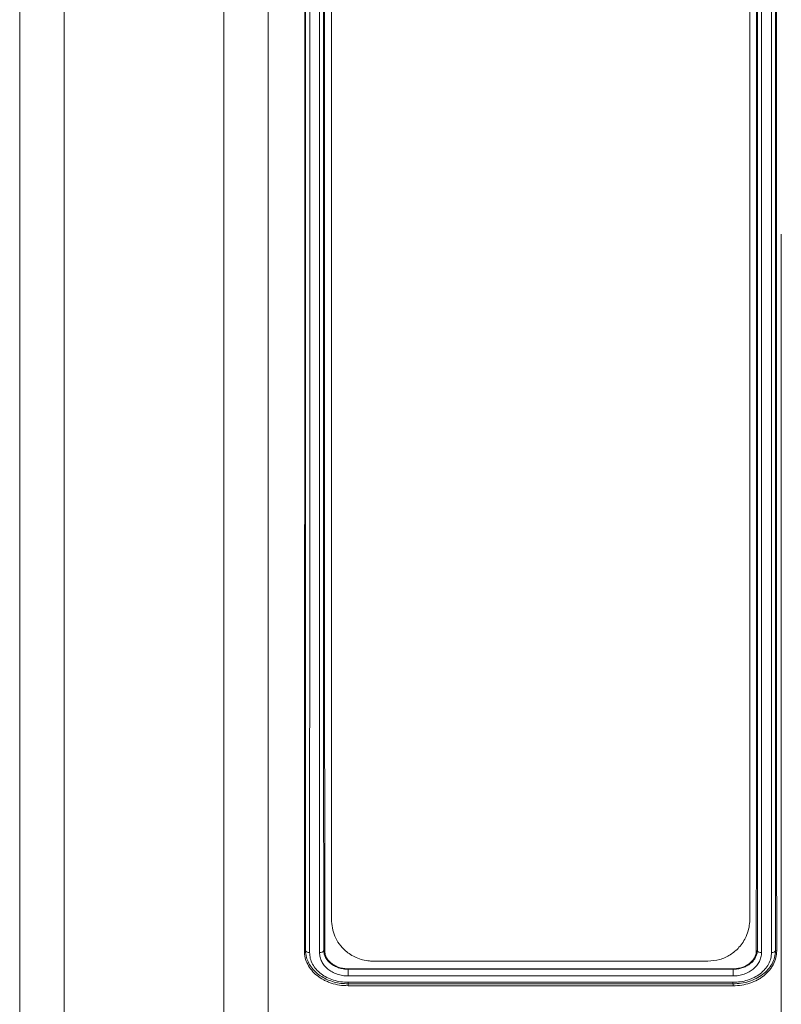
# Model space of a CAD drawing. Units: millimetres. Extents: x -5235 to 6137, y -317 to 4045.
# Drawn here: x -3672 to -3581, y 463 to 581 of the extents above; entities that cross this region are included whole.
import ezdxf

# ---------------------------------------------------------------- set-up
doc = ezdxf.new("R2010")
doc.units = ezdxf.units.MM

msp = doc.modelspace()

# ---------------------------------------------------------------- linework, layer by layer
at = {"color": 8, "linetype": 'Continuous', "lineweight": 20}
for p, q in [((-3667.1574, 789.4608), (-3667.1574, 375.0008)), ((-3648.0774, 375.0008), (-3648.0774, 789.4608)), ((-3581.4481, 395.2308), (-3581.4481, 555.1091))]:
    msp.add_line(p, q, dxfattribs=at)
at = {"color": 7, "linetype": 'Continuous', "lineweight": 20}
for p, q in [((-3672.4574, 380.3008), (-3672.4574, 784.1608)), ((-3642.7774, 784.1608), (-3642.7774, 380.3008)), ((-3635.2174, 473.2308), (-3635.2174, 691.2308)), ((-3585.2174, 691.2308), (-3585.2174, 473.2308)), ((-3638.3045, 469.485), (-3638.44, 469.4627)), ((-3636.128, 469.489), (-3635.9947, 469.4736)), ((-3584.3057, 469.4883), (-3584.44, 469.4717)), ((-3582.1303, 469.4844), (-3581.9947, 469.4613)), ((-3633.2164, 467.2645), (-3633.2161, 467.3167)), ((-3633.2164, 467.2644), (-3633.2164, 467.2645)), ((-3633.2164, 467.2645), (-3587.2192, 467.2645)), ((-3587.2199, 467.3167), (-3633.2161, 467.3167)), ((-3590.2174, 468.2308), (-3630.2174, 468.2308)), ((-3587.2192, 467.2645), (-3587.2199, 467.3167)), ((-3587.2192, 467.2645), (-3587.2192, 467.2644)), ((-3587.213, 466.4642), (-3633.2197, 466.4642)), ((-3633.218, 465.5176), (-3633.2225, 465.2885)), ((-3587.2131, 465.2885), (-3633.2225, 465.2885)), ((-3633.218, 465.5177), (-3633.218, 465.5176)), ((-3587.2168, 465.5177), (-3633.218, 465.5177)), ((-3633.2084, 465.7002), (-3587.2249, 465.7002)), ((-3587.2168, 465.5177), (-3587.2168, 465.5177)), ((-3587.2168, 465.5177), (-3587.2131, 465.2885))]:
    msp.add_line(p, q, dxfattribs=at)
for points, knots in [([(-3638.44, 469.4627), (-3638.4352, 473.5221), (-3638.431, 477.6784), (-3638.4236, 486.1787), (-3638.4204, 490.5228), (-3638.4145, 499.3966), (-3638.4119, 503.9263), (-3638.4073, 513.1728), (-3638.4054, 517.8897), (-3638.4032, 523.906), (-3638.4028, 525.1167), (-3638.402, 527.5422), (-3638.4016, 528.7568), (-3638.4004, 532.4061), (-3638.3997, 534.8462), (-3638.3979, 542.1883), (-3638.3969, 547.1119), (-3638.3953, 557.0158), (-3638.3947, 561.9962), (-3638.3939, 572.0139), (-3638.3937, 577.0513), (-3638.3937, 583.3846), (-3638.3937, 584.6531), (-3638.3938, 587.1937), (-3638.3938, 588.4663), (-3638.3939, 592.2719), (-3638.394, 594.7988), (-3638.3946, 602.3493), (-3638.3953, 607.343), (-3638.3969, 617.2515), (-3638.3979, 622.1665), (-3638.4003, 631.9176), (-3638.4018, 636.7538), (-3638.4044, 643.9477), (-3638.4054, 646.3356), (-3638.4073, 651.0908), (-3638.4084, 653.445), (-3638.4118, 660.4295), (-3638.4145, 664.9857), (-3638.4204, 673.9009), (-3638.4236, 678.26), (-3638.431, 686.7799), (-3638.4352, 690.9408), (-3638.44, 695.0002)], [0, 0, 0, 0, 0.0625, 0.0625, 0.125, 0.125, 0.1875, 0.1875, 0.25, 0.25, 0.265625, 0.265625, 0.28125, 0.28125, 0.3125, 0.3125, 0.375, 0.375, 0.4375, 0.4375, 0.5, 0.5, 0.515625, 0.515625, 0.53125, 0.53125, 0.5625, 0.5625, 0.625, 0.625, 0.6875, 0.6875, 0.75, 0.75, 0.78125, 0.78125, 0.8125, 0.8125, 0.875, 0.875, 0.9375, 0.9375, 1, 1, 1, 1]), ([(-3638.3045, 469.485), (-3638.3035, 471.5167), (-3638.3031, 473.5749), (-3638.3018, 477.7357), (-3638.3013, 479.8395), (-3638.2996, 486.2207), (-3638.2987, 490.5673), (-3638.2969, 499.4436), (-3638.296, 503.9732), (-3638.2946, 513.2168), (-3638.294, 517.9308), (-3638.2932, 525.1439), (-3638.2929, 527.5745), (-3638.2924, 532.4397), (-3638.2922, 534.8793), (-3638.2916, 542.2191), (-3638.2913, 547.1402), (-3638.2905, 561.9854), (-3638.2902, 571.9912), (-3638.2902, 583.3738), (-3638.2902, 584.6402), (-3638.2902, 587.1768), (-3638.2902, 588.4482), (-3638.2903, 592.253), (-3638.2903, 594.7792), (-3638.2905, 602.327), (-3638.2908, 607.3181), (-3638.2915, 622.1711), (-3638.2923, 631.9137), (-3638.2937, 643.8888), (-3638.294, 646.2736), (-3638.2944, 649.8352), (-3638.2946, 651.0202), (-3638.2949, 653.3751), (-3638.2951, 654.5463), (-3638.296, 660.371), (-3638.2969, 664.9309), (-3638.2987, 673.854), (-3638.2996, 678.2173), (-3638.3013, 684.6141), (-3638.3018, 686.7217), (-3638.3031, 690.887), (-3638.3035, 692.9452), (-3638.3045, 694.9771)], [0, 0, 0, 0, 0.03125, 0.03125, 0.0625, 0.0625, 0.125, 0.125, 0.1875, 0.1875, 0.25, 0.25, 0.28125, 0.28125, 0.3125, 0.3125, 0.375, 0.375, 0.5, 0.5, 0.515625, 0.515625, 0.53125, 0.53125, 0.5625, 0.5625, 0.625, 0.625, 0.75, 0.75, 0.78125, 0.78125, 0.796875, 0.796875, 0.8125, 0.8125, 0.875, 0.875, 0.9375, 0.9375, 0.96875, 0.96875, 1, 1, 1, 1]), ([(-3637.8164, 695.1945), (-3637.8145, 691.1222), (-3637.8128, 686.9486), (-3637.8099, 678.4034), (-3637.8086, 674.0317), (-3637.8063, 665.0912), (-3637.8052, 660.5223), (-3637.804, 654.686), (-3637.8038, 653.5124), (-3637.8034, 651.1527), (-3637.8032, 649.9654), (-3637.8026, 646.3967), (-3637.8022, 644.0071), (-3637.8005, 632.0081), (-3637.7995, 622.2459), (-3637.7985, 607.3627), (-3637.7982, 602.3615), (-3637.7979, 594.7983), (-3637.7979, 592.267), (-3637.7979, 588.4544), (-3637.7978, 587.1804), (-3637.7978, 584.6387), (-3637.7978, 583.3696), (-3637.7978, 577.0332), (-3637.7979, 571.9922), (-3637.7982, 561.9654), (-3637.7985, 556.9795), (-3637.7992, 547.0628), (-3637.7995, 542.1319), (-3637.8003, 534.7774), (-3637.8006, 532.3328), (-3637.8012, 527.458), (-3637.8015, 525.0224), (-3637.8026, 517.7951), (-3637.8034, 513.0721), (-3637.8052, 503.8111), (-3637.8063, 499.2733), (-3637.8086, 490.3813), (-3637.8099, 486.0272), (-3637.8128, 477.5051), (-3637.8145, 473.3369), (-3637.8164, 469.2647)], [0, 0, 0, 0, 0.0625, 0.0625, 0.125, 0.125, 0.1875, 0.1875, 0.203125, 0.203125, 0.21875, 0.21875, 0.25, 0.25, 0.375, 0.375, 0.4375, 0.4375, 0.46875, 0.46875, 0.484375, 0.484375, 0.5, 0.5, 0.5625, 0.5625, 0.625, 0.625, 0.6875, 0.6875, 0.71875, 0.71875, 0.75, 0.75, 0.8125, 0.8125, 0.875, 0.875, 0.9375, 0.9375, 1, 1, 1, 1]), ([(-3636.6184, 469.245), (-3636.6203, 473.3174), (-3636.622, 477.4881), (-3636.6249, 486.013), (-3636.6261, 490.3683), (-3636.6285, 499.2626), (-3636.6296, 503.8016), (-3636.6314, 513.0645), (-3636.6322, 517.7885), (-3636.6332, 525.017), (-3636.6336, 527.4529), (-3636.6342, 532.3285), (-3636.6345, 534.7734), (-3636.6353, 542.1292), (-3636.6356, 547.0609), (-3636.6363, 556.9792), (-3636.6366, 561.9659), (-3636.6369, 571.9943), (-3636.6369, 577.0361), (-3636.6369, 583.3736), (-3636.6369, 584.6429), (-3636.6369, 587.185), (-3636.6369, 588.4593), (-3636.6369, 592.2725), (-3636.6368, 594.8042), (-3636.6366, 602.3686), (-3636.6363, 607.3706), (-3636.6353, 622.256), (-3636.6343, 632.0197), (-3636.6326, 644.0205), (-3636.6322, 646.4104), (-3636.6316, 649.9796), (-3636.6314, 651.1671), (-3636.631, 653.5271), (-3636.6308, 654.7008), (-3636.6296, 660.5378), (-3636.6285, 665.1072), (-3636.6261, 674.0486), (-3636.6249, 678.4207), (-3636.622, 686.9667), (-3636.6203, 691.1406), (-3636.6184, 695.2131)], [0, 0, 0, 0, 0.0625, 0.0625, 0.125, 0.125, 0.1875, 0.1875, 0.25, 0.25, 0.28125, 0.28125, 0.3125, 0.3125, 0.375, 0.375, 0.4375, 0.4375, 0.5, 0.5, 0.515625, 0.515625, 0.53125, 0.53125, 0.5625, 0.5625, 0.625, 0.625, 0.75, 0.75, 0.78125, 0.78125, 0.796875, 0.796875, 0.8125, 0.8125, 0.875, 0.875, 0.9375, 0.9375, 1, 1, 1, 1]), ([(-3636.1303, 694.9748), (-3636.1312, 692.943), (-3636.1317, 690.8845), (-3636.1329, 686.7191), (-3636.1335, 684.6114), (-3636.1352, 678.2144), (-3636.1361, 673.851), (-3636.1379, 664.9276), (-3636.1388, 660.3676), (-3636.1397, 654.5427), (-3636.1399, 653.3715), (-3636.1402, 651.0165), (-3636.1403, 649.8314), (-3636.1408, 646.2697), (-3636.1411, 643.8849), (-3636.1425, 631.9095), (-3636.1432, 622.1667), (-3636.144, 607.3133), (-3636.1443, 602.3221), (-3636.1445, 594.7741), (-3636.1445, 592.2479), (-3636.1445, 588.443), (-3636.1445, 587.1715), (-3636.1445, 584.635), (-3636.1445, 583.3685), (-3636.1445, 571.9857), (-3636.1443, 561.9798), (-3636.1435, 547.1343), (-3636.1432, 542.2132), (-3636.1426, 534.8733), (-3636.1424, 532.4336), (-3636.1419, 527.5684), (-3636.1416, 525.1377), (-3636.1408, 517.9247), (-3636.1402, 513.211), (-3636.1388, 503.9681), (-3636.1379, 499.439), (-3636.1361, 490.5639), (-3636.1352, 486.218), (-3636.1335, 479.8382), (-3636.1329, 477.7347), (-3636.1317, 473.5749), (-3636.1312, 471.5178), (-3636.1303, 469.486)], [0, 0, 0, 0, 0.03125, 0.03125, 0.0625, 0.0625, 0.125, 0.125, 0.1875, 0.1875, 0.203125, 0.203125, 0.21875, 0.21875, 0.25, 0.25, 0.375, 0.375, 0.4375, 0.4375, 0.46875, 0.46875, 0.484375, 0.484375, 0.5, 0.5, 0.625, 0.625, 0.6875, 0.6875, 0.71875, 0.71875, 0.75, 0.75, 0.8125, 0.8125, 0.875, 0.875, 0.9375, 0.9375, 0.96875, 0.96875, 1, 1, 1, 1]), ([(-3635.9947, 469.4736), (-3635.9995, 473.5328), (-3636.0037, 477.6888), (-3636.0112, 486.1886), (-3636.0144, 490.5323), (-3636.0202, 499.4053), (-3636.0229, 503.9346), (-3636.0274, 513.1803), (-3636.0294, 517.8967), (-3636.0316, 523.9124), (-3636.032, 525.123), (-3636.0328, 527.5483), (-3636.0332, 528.7627), (-3636.0343, 532.4116), (-3636.035, 534.8516), (-3636.0369, 542.193), (-3636.0379, 547.116), (-3636.0395, 557.0189), (-3636.0401, 561.9987), (-3636.0409, 572.0153), (-3636.0411, 577.0521), (-3636.0411, 583.3846), (-3636.0411, 584.6529), (-3636.041, 587.1932), (-3636.041, 588.4657), (-3636.0409, 592.2709), (-3636.0407, 594.7975), (-3636.0401, 602.3473), (-3636.0395, 607.3404), (-3636.0379, 617.248), (-3636.0369, 622.1624), (-3636.0345, 631.9124), (-3636.0329, 636.7481), (-3636.0303, 643.9411), (-3636.0294, 646.3288), (-3636.0274, 651.0835), (-3636.0264, 653.4375), (-3636.0229, 660.4215), (-3636.0203, 664.9773), (-3636.0144, 673.892), (-3636.0112, 678.2507), (-3636.0037, 686.7701), (-3635.9995, 690.9307), (-3635.9947, 694.9899)], [0, 0, 0, 0, 0.0625, 0.0625, 0.125, 0.125, 0.1875, 0.1875, 0.25, 0.25, 0.265625, 0.265625, 0.28125, 0.28125, 0.3125, 0.3125, 0.375, 0.375, 0.4375, 0.4375, 0.5, 0.5, 0.515625, 0.515625, 0.53125, 0.53125, 0.5625, 0.5625, 0.625, 0.625, 0.6875, 0.6875, 0.75, 0.75, 0.78125, 0.78125, 0.8125, 0.8125, 0.875, 0.875, 0.9375, 0.9375, 1, 1, 1, 1]), ([(-3584.44, 469.4717), (-3584.4353, 473.5309), (-3584.431, 477.6868), (-3584.4236, 486.1865), (-3584.4204, 490.5302), (-3584.4145, 499.4032), (-3584.4119, 503.9325), (-3584.4073, 513.1781), (-3584.4054, 517.8945), (-3584.4032, 523.9102), (-3584.4028, 525.1207), (-3584.402, 527.546), (-3584.4016, 528.7605), (-3584.4004, 532.4094), (-3584.3997, 534.8493), (-3584.3979, 542.1906), (-3584.3969, 547.1137), (-3584.3953, 557.0165), (-3584.3947, 561.9963), (-3584.3939, 572.0129), (-3584.3937, 577.0497), (-3584.3937, 583.3822), (-3584.3937, 584.6505), (-3584.3938, 587.1909), (-3584.3938, 588.4633), (-3584.3939, 592.2685), (-3584.394, 594.7951), (-3584.3946, 602.3449), (-3584.3953, 607.3381), (-3584.3969, 617.2456), (-3584.3979, 622.1601), (-3584.4003, 631.9101), (-3584.4018, 636.7458), (-3584.4044, 643.9389), (-3584.4054, 646.3265), (-3584.4073, 651.0813), (-3584.4084, 653.4353), (-3584.4118, 660.4193), (-3584.4145, 664.9752), (-3584.4204, 673.8899), (-3584.4236, 678.2486), (-3584.431, 686.7681), (-3584.4353, 690.9288), (-3584.44, 694.988)], [0, 0, 0, 0, 0.0625, 0.0625, 0.125, 0.125, 0.1875, 0.1875, 0.25, 0.25, 0.265625, 0.265625, 0.28125, 0.28125, 0.3125, 0.3125, 0.375, 0.375, 0.4375, 0.4375, 0.5, 0.5, 0.515625, 0.515625, 0.53125, 0.53125, 0.5625, 0.5625, 0.625, 0.625, 0.6875, 0.6875, 0.75, 0.75, 0.78125, 0.78125, 0.8125, 0.8125, 0.875, 0.875, 0.9375, 0.9375, 1, 1, 1, 1]), ([(-3584.3045, 469.4868), (-3584.3035, 471.5185), (-3584.3031, 473.5766), (-3584.3018, 477.7374), (-3584.3013, 479.8412), (-3584.2996, 486.2223), (-3584.2987, 490.5689), (-3584.2969, 499.445), (-3584.296, 503.9746), (-3584.2946, 513.2181), (-3584.294, 517.932), (-3584.2932, 525.145), (-3584.2929, 527.5756), (-3584.2924, 532.4406), (-3584.2922, 534.8802), (-3584.2916, 542.2199), (-3584.2913, 547.1409), (-3584.2905, 561.9859), (-3584.2902, 571.9915), (-3584.2902, 583.3739), (-3584.2902, 584.6403), (-3584.2902, 587.1768), (-3584.2902, 588.4482), (-3584.2903, 592.253), (-3584.2903, 594.7791), (-3584.2905, 602.3268), (-3584.2908, 607.3177), (-3584.2915, 622.1705), (-3584.2923, 631.9129), (-3584.2937, 643.8878), (-3584.294, 646.2726), (-3584.2944, 649.8341), (-3584.2946, 651.0191), (-3584.2949, 653.3741), (-3584.2951, 654.5452), (-3584.296, 660.3698), (-3584.2969, 664.9297), (-3584.2987, 673.8527), (-3584.2996, 678.2159), (-3584.3013, 684.6127), (-3584.3018, 686.7202), (-3584.3031, 690.8855), (-3584.3035, 692.9439), (-3584.3045, 694.9756)], [0, 0, 0, 0, 0.03125, 0.03125, 0.0625, 0.0625, 0.125, 0.125, 0.1875, 0.1875, 0.25, 0.25, 0.28125, 0.28125, 0.3125, 0.3125, 0.375, 0.375, 0.5, 0.5, 0.515625, 0.515625, 0.53125, 0.53125, 0.5625, 0.5625, 0.625, 0.625, 0.75, 0.75, 0.78125, 0.78125, 0.796875, 0.796875, 0.8125, 0.8125, 0.875, 0.875, 0.9375, 0.9375, 0.96875, 0.96875, 1, 1, 1, 1]), ([(-3583.8164, 695.2166), (-3583.8145, 691.1518), (-3583.8128, 686.9859), (-3583.8099, 678.4569), (-3583.8086, 674.0936), (-3583.8063, 665.1706), (-3583.8052, 660.6108), (-3583.804, 654.7862), (-3583.8038, 653.615), (-3583.8034, 651.2601), (-3583.8032, 650.0751), (-3583.8026, 646.5131), (-3583.8022, 644.1279), (-3583.8005, 632.1513), (-3583.7995, 622.4074), (-3583.7985, 607.5528), (-3583.7982, 602.5612), (-3583.7979, 595.0126), (-3583.7979, 592.4863), (-3583.7979, 588.6811), (-3583.7978, 587.4092), (-3583.7978, 584.8714), (-3583.7978, 583.6043), (-3583.7978, 572.2162), (-3583.7981, 562.2055), (-3583.7991, 547.3527), (-3583.7995, 542.4292), (-3583.8002, 535.0855), (-3583.8005, 532.6446), (-3583.8012, 527.7769), (-3583.8015, 525.347), (-3583.8022, 520.5213), (-3583.8026, 518.1244), (-3583.8034, 513.3717), (-3583.8038, 511.015), (-3583.8052, 504.0034), (-3583.8063, 499.4007), (-3583.8086, 490.4229), (-3583.8099, 486.0401), (-3583.8128, 477.4853), (-3583.8145, 473.3133), (-3583.8164, 469.2484)], [0, 0, 0, 0, 0.0625, 0.0625, 0.125, 0.125, 0.1875, 0.1875, 0.203125, 0.203125, 0.21875, 0.21875, 0.25, 0.25, 0.375, 0.375, 0.4375, 0.4375, 0.46875, 0.46875, 0.484375, 0.484375, 0.5, 0.5, 0.625, 0.625, 0.6875, 0.6875, 0.71875, 0.71875, 0.75, 0.75, 0.78125, 0.78125, 0.8125, 0.8125, 0.875, 0.875, 0.9375, 0.9375, 1, 1, 1, 1]), ([(-3582.6184, 469.2671), (-3582.6203, 473.3392), (-3582.622, 477.5093), (-3582.6249, 486.0331), (-3582.6261, 490.3878), (-3582.6285, 499.2809), (-3582.6296, 503.8192), (-3582.6314, 513.0807), (-3582.6322, 517.804), (-3582.6332, 525.0313), (-3582.6336, 527.4668), (-3582.6342, 532.3415), (-3582.6345, 534.786), (-3582.6353, 542.1403), (-3582.6356, 547.0711), (-3582.6363, 556.9875), (-3582.6366, 561.9732), (-3582.6369, 571.9997), (-3582.6369, 577.0406), (-3582.6369, 583.3768), (-3582.6369, 584.6459), (-3582.6369, 587.1875), (-3582.6369, 588.4615), (-3582.6369, 592.2739), (-3582.6368, 594.8051), (-3582.6366, 602.368), (-3582.6363, 607.369), (-3582.6353, 622.2515), (-3582.6343, 632.0133), (-3582.6326, 644.0119), (-3582.6322, 646.4013), (-3582.6316, 649.9699), (-3582.6314, 651.1572), (-3582.631, 653.5168), (-3582.6308, 654.6903), (-3582.6296, 660.5263), (-3582.6285, 665.095), (-3582.6262, 674.0351), (-3582.6249, 678.4065), (-3582.622, 686.9514), (-3582.6203, 691.1248), (-3582.6184, 695.1969)], [0, 0, 0, 0, 0.0625, 0.0625, 0.125, 0.125, 0.1875, 0.1875, 0.25, 0.25, 0.28125, 0.28125, 0.3125, 0.3125, 0.375, 0.375, 0.4375, 0.4375, 0.5, 0.5, 0.515625, 0.515625, 0.53125, 0.53125, 0.5625, 0.5625, 0.625, 0.625, 0.75, 0.75, 0.78125, 0.78125, 0.796875, 0.796875, 0.8125, 0.8125, 0.875, 0.875, 0.9375, 0.9375, 1, 1, 1, 1]), ([(-3582.1303, 694.9766), (-3582.1312, 692.9446), (-3582.1317, 690.8863), (-3582.1329, 686.7208), (-3582.1335, 684.6131), (-3582.1352, 678.216), (-3582.1361, 673.8526), (-3582.1379, 664.9291), (-3582.1388, 660.369), (-3582.1397, 654.5441), (-3582.1399, 653.3729), (-3582.1402, 651.0178), (-3582.1403, 649.8327), (-3582.1408, 646.271), (-3582.1411, 643.8861), (-3582.1425, 631.9105), (-3582.1432, 622.1675), (-3582.144, 607.3139), (-3582.1443, 602.3226), (-3582.1445, 594.7745), (-3582.1445, 592.2482), (-3582.1445, 588.4432), (-3582.1445, 587.1718), (-3582.1445, 584.6351), (-3582.1445, 583.3686), (-3582.1445, 571.9857), (-3582.1443, 561.9795), (-3582.1435, 547.1338), (-3582.1432, 542.2126), (-3582.1426, 534.8726), (-3582.1424, 532.4329), (-3582.1419, 527.5676), (-3582.1416, 525.1368), (-3582.1408, 517.9238), (-3582.1402, 513.2099), (-3582.1388, 503.9669), (-3582.1379, 499.4377), (-3582.1361, 490.5626), (-3582.1352, 486.2166), (-3582.1335, 479.8367), (-3582.1329, 477.7333), (-3582.1317, 473.5734), (-3582.1312, 471.5164), (-3582.1303, 469.4844)], [0, 0, 0, 0, 0.03125, 0.03125, 0.0625, 0.0625, 0.125, 0.125, 0.1875, 0.1875, 0.203125, 0.203125, 0.21875, 0.21875, 0.25, 0.25, 0.375, 0.375, 0.4375, 0.4375, 0.46875, 0.46875, 0.484375, 0.484375, 0.5, 0.5, 0.625, 0.625, 0.6875, 0.6875, 0.71875, 0.71875, 0.75, 0.75, 0.8125, 0.8125, 0.875, 0.875, 0.9375, 0.9375, 0.96875, 0.96875, 1, 1, 1, 1]), ([(-3581.9947, 469.4613), (-3581.9996, 473.5207), (-3582.0037, 477.677), (-3582.0112, 486.1773), (-3582.0144, 490.5213), (-3582.0202, 499.395), (-3582.0229, 503.9247), (-3582.0274, 513.1713), (-3582.0294, 517.8881), (-3582.0316, 523.9044), (-3582.032, 525.1151), (-3582.0328, 527.5406), (-3582.0332, 528.7552), (-3582.0343, 532.4044), (-3582.035, 534.8446), (-3582.0369, 542.1867), (-3582.0379, 547.1103), (-3582.0395, 557.0141), (-3582.0401, 561.9945), (-3582.0409, 572.0122), (-3582.0411, 577.0496), (-3582.0411, 583.3829), (-3582.0411, 584.6514), (-3582.041, 587.192), (-3582.041, 588.4646), (-3582.0409, 592.2702), (-3582.0407, 594.7971), (-3582.0401, 602.3476), (-3582.0395, 607.3413), (-3582.0379, 617.2499), (-3582.0369, 622.1648), (-3582.0345, 631.916), (-3582.0329, 636.7522), (-3582.0303, 643.9461), (-3582.0294, 646.334), (-3582.0274, 651.0893), (-3582.0264, 653.4434), (-3582.0229, 660.4279), (-3582.0203, 664.9842), (-3582.0144, 673.8995), (-3582.0112, 678.2585), (-3582.0037, 686.7785), (-3581.9995, 690.9395), (-3581.9947, 694.9989)], [0, 0, 0, 0, 0.0625, 0.0625, 0.125, 0.125, 0.1875, 0.1875, 0.25, 0.25, 0.265625, 0.265625, 0.28125, 0.28125, 0.3125, 0.3125, 0.375, 0.375, 0.4375, 0.4375, 0.5, 0.5, 0.515625, 0.515625, 0.53125, 0.53125, 0.5625, 0.5625, 0.625, 0.625, 0.6875, 0.6875, 0.75, 0.75, 0.78125, 0.78125, 0.8125, 0.8125, 0.875, 0.875, 0.9375, 0.9375, 1, 1, 1, 1]), ([(-3635.2174, 473.2308), (-3635.1359, 472.542), (-3634.9739, 471.1728), (-3633.7969, 469.5775), (-3632.287, 468.5879), (-3631.0667, 468.2543), (-3630.3668, 468.2349), (-3630.2174, 468.2308)], [0, 0, 0, 0, 0.28878395, 0.57404577, 0.76092307, 0.94895151, 1, 1, 1, 1]), ([(-3590.2174, 468.2308), (-3589.7374, 468.2717), (-3588.7789, 468.3535), (-3587.4883, 468.9706), (-3586.3791, 469.9107), (-3585.5207, 471.2604), (-3585.2316, 472.4441), (-3585.2191, 473.1365), (-3585.2174, 473.2308)], [0, 0, 0, 0, 0.16290136, 0.32526988, 0.50009578, 0.70964968, 0.96046815, 1, 1, 1, 1]), ([(-3633.2225, 465.2885), (-3633.5659, 465.3041), (-3633.9092, 465.3199), (-3634.5774, 465.418), (-3634.9026, 465.4988), (-3635.38, 465.6572), (-3635.5371, 465.7164), (-3635.8394, 465.8449), (-3635.9856, 465.9145), (-3636.4094, 466.1399), (-3636.6723, 466.3117), (-3637.1584, 466.6994), (-3637.3761, 466.9116), (-3637.7519, 467.3636), (-3637.9128, 467.6068), (-3638.1758, 468.1129), (-3638.2774, 468.3725), (-3638.4035, 468.9083), (-3638.4235, 469.1858), (-3638.44, 469.4627)], [0, 0, 0, 0, 0.125, 0.125, 0.25, 0.25, 0.3125, 0.3125, 0.375, 0.375, 0.5, 0.5, 0.625, 0.625, 0.75, 0.75, 0.875, 0.875, 1, 1, 1, 1]), ([(-3638.3002, 469.48), (-3638.301, 469.482), (-3638.3019, 469.4833), (-3638.3026, 469.4841), (-3638.3033, 469.4848), (-3638.3039, 469.4851), (-3638.3045, 469.485)], [0, 0, 0, 0, 0.0000101190873, 0.0000101190873, 0.0000101190873, 0.0000197547933, 0.0000197547933, 0.0000197547933, 0.0000197547933]), ([(-3638.3002, 469.48), (-3638.2723, 469.4162), (-3638.2095, 469.3605), (-3638.035, 469.2827), (-3637.9254, 469.2626), (-3637.8164, 469.2647)], [0, 0, 0, 0, 0.5, 0.5, 1, 1, 1, 1]), ([(-3633.218, 465.5176), (-3633.5021, 465.5305), (-3633.7874, 465.5434), (-3634.3462, 465.6086), (-3634.6188, 465.6633), (-3635.1518, 465.8107), (-3635.4146, 465.9029), (-3635.9126, 466.1174), (-3636.1492, 466.2404), (-3636.5967, 466.5194), (-3636.8088, 466.676), (-3637.1966, 467.0167), (-3637.3705, 467.1989), (-3637.6771, 467.5869), (-3637.8107, 467.7931), (-3638.0363, 468.2257), (-3638.1286, 468.4511), (-3638.1908, 468.6858)], [0, 0, 0, 0, 0.125, 0.125, 0.25, 0.25, 0.375, 0.375, 0.5, 0.5, 0.625, 0.625, 0.75, 0.75, 0.875, 0.875, 1, 1, 1, 1]), ([(-3637.8164, 469.2647), (-3637.8019, 469.0257), (-3637.7862, 468.7868), (-3637.6739, 468.3241), (-3637.5809, 468.0985), (-3637.3433, 467.6611), (-3637.2003, 467.4548), (-3636.863, 467.0681), (-3636.6674, 466.8865), (-3636.2343, 466.557), (-3636.0007, 466.4115), (-3635.5017, 466.1586), (-3635.2335, 466.0503), (-3634.6797, 465.8741), (-3634.396, 465.8067), (-3633.8101, 465.7273), (-3633.5084, 465.7138), (-3633.2084, 465.7002)], [0, 0, 0, 0, 0.125, 0.125, 0.25, 0.25, 0.375, 0.375, 0.5, 0.5, 0.625, 0.625, 0.75, 0.75, 0.875, 0.875, 1, 1, 1, 1]), ([(-3636.1303, 469.486), (-3636.155, 469.4189), (-3636.2168, 469.3586), (-3636.3941, 469.271), (-3636.5063, 469.2463), (-3636.6184, 469.245)], [0, 0, 0, 0, 0.5, 0.5, 1, 1, 1, 1]), ([(-3633.2197, 466.4642), (-3633.3336, 466.4655), (-3633.4479, 466.469), (-3633.6734, 466.4876), (-3633.7848, 466.5013), (-3634.1147, 466.5557), (-3634.329, 466.6092), (-3634.7462, 466.7519), (-3634.9433, 466.8392), (-3635.3112, 467.0427), (-3635.4842, 467.16), (-3635.7977, 467.4201), (-3635.9386, 467.5632), (-3636.18, 467.8645), (-3636.282, 468.0233), (-3636.4482, 468.3575), (-3636.5113, 468.5323), (-3636.5752, 468.7961), (-3636.5915, 468.8848), (-3636.6117, 469.0639), (-3636.6151, 469.1544), (-3636.6184, 469.245)], [0, 0, 0, 0, 0.0625, 0.0625, 0.125, 0.125, 0.25, 0.25, 0.375, 0.375, 0.5, 0.5, 0.625, 0.625, 0.75, 0.75, 0.875, 0.875, 0.9375, 0.9375, 1, 1, 1, 1]), ([(-3636.1303, 469.486), (-3636.1299, 469.4871), (-3636.1294, 469.4879), (-3636.129, 469.4884), (-3636.1287, 469.4888), (-3636.1283, 469.489), (-3636.128, 469.489)], [0, 0, 0, 0, 0.0000059226933, 0.0000059226933, 0.0000059226933, 0.0000115652206, 0.0000115652206, 0.0000115652206, 0.0000115652206]), ([(-3636.128, 469.489), (-3636.1251, 469.4101), (-3636.1204, 469.3365), (-3636.0991, 469.2006), (-3636.0837, 469.1326), (-3636.0261, 468.9261), (-3635.9719, 468.7902), (-3635.8314, 468.5292), (-3635.7458, 468.4037), (-3635.5434, 468.1645), (-3635.4254, 468.05), (-3635.161, 467.8397), (-3635.0146, 467.7438), (-3634.7015, 467.5767), (-3634.5328, 467.5043), (-3634.1744, 467.3855), (-3633.9899, 467.3408), (-3633.7053, 467.2953), (-3633.609, 467.2839), (-3633.4139, 467.2683), (-3633.315, 467.2656), (-3633.2164, 467.2644)], [0, 0, 0, 0, 0.0625, 0.0625, 0.125, 0.125, 0.25, 0.25, 0.375, 0.375, 0.5, 0.5, 0.625, 0.625, 0.75, 0.75, 0.875, 0.875, 0.9375, 0.9375, 1, 1, 1, 1]), ([(-3633.2161, 467.3167), (-3633.3971, 467.3188), (-3633.5762, 467.3302), (-3633.928, 467.3836), (-3634.103, 467.4241), (-3634.4371, 467.5302), (-3634.5957, 467.5951), (-3634.8964, 467.7487), (-3635.0397, 467.8386), (-3635.2981, 468.0361), (-3635.414, 468.1441), (-3635.6189, 468.3785), (-3635.7074, 468.5054), (-3635.849, 468.7667), (-3635.9027, 468.9027), (-3635.9583, 469.1146), (-3635.9727, 469.1859), (-3635.9896, 469.3292), (-3635.9921, 469.4014), (-3635.9947, 469.4736)], [0, 0, 0, 0, 0.125, 0.125, 0.25, 0.25, 0.375, 0.375, 0.5, 0.5, 0.625, 0.625, 0.75, 0.75, 0.875, 0.875, 0.9375, 0.9375, 1, 1, 1, 1]), ([(-3587.2249, 465.7002), (-3586.9243, 465.7116), (-3586.6217, 465.7246), (-3586.0359, 465.807), (-3585.7525, 465.8753), (-3585.1996, 466.0513), (-3584.9308, 466.1597), (-3584.4317, 466.4125), (-3584.1988, 466.5579), (-3583.7665, 466.8875), (-3583.5716, 467.0687), (-3583.2345, 467.4551), (-3583.0905, 467.6622), (-3582.8525, 468.0998), (-3582.7605, 468.3241), (-3582.6521, 468.7881), (-3582.6357, 469.0279), (-3582.6184, 469.2671)], [0, 0, 0, 0, 0.125, 0.125, 0.25, 0.25, 0.375, 0.375, 0.5, 0.5, 0.625, 0.625, 0.75, 0.75, 0.875, 0.875, 1, 1, 1, 1]), ([(-3584.44, 469.4717), (-3584.4415, 469.3995), (-3584.4447, 469.3276), (-3584.4631, 469.1854), (-3584.4766, 469.1149), (-3584.5309, 468.9054), (-3584.5858, 468.7668), (-3584.7277, 468.5047), (-3584.8143, 468.3806), (-3585.0185, 468.1465), (-3585.1368, 468.0361), (-3585.5232, 467.7405), (-3585.8326, 467.5826), (-3586.3305, 467.4245), (-3586.5045, 467.3844), (-3586.7705, 467.3433), (-3586.8596, 467.3328), (-3587.0391, 467.3207), (-3587.1295, 467.3187), (-3587.2199, 467.3167)], [0, 0, 0, 0, 0.0625, 0.0625, 0.125, 0.125, 0.25, 0.25, 0.375, 0.375, 0.5, 0.5, 0.75, 0.75, 0.875, 0.875, 0.9375, 0.9375, 1, 1, 1, 1]), ([(-3587.2192, 467.2644), (-3587.1273, 467.2665), (-3587.0355, 467.2685), (-3586.8535, 467.2806), (-3586.7635, 467.2909), (-3586.4953, 467.3313), (-3586.3174, 467.3713), (-3585.9813, 467.4749), (-3585.8219, 467.5383), (-3585.5192, 467.687), (-3585.3755, 467.7728), (-3585.1178, 467.9579), (-3585.0017, 468.0583), (-3584.7935, 468.273), (-3584.7012, 468.3883), (-3584.5464, 468.6257), (-3584.483, 468.7484), (-3584.3833, 469.0023), (-3584.3477, 469.1321), (-3584.3267, 469.2632)], [0, 0, 0, 0, 0.0625, 0.0625, 0.125, 0.125, 0.25, 0.25, 0.375, 0.375, 0.5, 0.5, 0.625, 0.625, 0.75, 0.75, 0.875, 0.875, 1, 1, 1, 1]), ([(-3582.1355, 469.4786), (-3582.1543, 469.2185), (-3582.1771, 468.9482), (-3582.3151, 468.4171), (-3582.4231, 468.1641), (-3582.6949, 467.6755), (-3582.8582, 467.4446), (-3583.2353, 467.0167), (-3583.4509, 466.8175), (-3583.9272, 466.4554), (-3584.1829, 466.296), (-3584.7281, 466.0196), (-3585.0202, 465.9015), (-3585.6214, 465.7098), (-3585.9292, 465.6355), (-3586.564, 465.5444), (-3586.8914, 465.53), (-3587.2168, 465.5177)], [0, 0, 0, 0, 0.125, 0.125, 0.25, 0.25, 0.375, 0.375, 0.5, 0.5, 0.625, 0.625, 0.75, 0.75, 0.875, 0.875, 1, 1, 1, 1]), ([(-3581.9947, 469.4613), (-3582.0144, 469.1872), (-3582.0344, 468.9138), (-3582.1544, 468.3823), (-3582.2535, 468.1242), (-3582.4486, 467.746), (-3582.5219, 467.6207), (-3582.682, 467.3785), (-3582.7686, 467.2615), (-3583.0488, 466.9225), (-3583.2624, 466.7127), (-3583.6231, 466.422), (-3583.7509, 466.3286), (-3584.016, 466.1537), (-3584.1532, 466.0721), (-3584.5786, 465.8446), (-3584.8805, 465.7161), (-3585.5194, 465.5029), (-3585.8482, 465.4199), (-3586.5205, 465.3174), (-3586.8669, 465.3017), (-3587.2131, 465.2885)], [0, 0, 0, 0, 0.125, 0.125, 0.25, 0.25, 0.3125, 0.3125, 0.375, 0.375, 0.5, 0.5, 0.5625, 0.5625, 0.625, 0.625, 0.75, 0.75, 0.875, 0.875, 1, 1, 1, 1]), ([(-3583.8164, 469.2484), (-3583.8181, 469.1576), (-3583.8221, 469.067), (-3583.8435, 468.8876), (-3583.8594, 468.7985), (-3583.9227, 468.5331), (-3583.9865, 468.3578), (-3584.1525, 468.0238), (-3584.2557, 467.8627), (-3584.4997, 467.5593), (-3584.6381, 467.4196), (-3584.9468, 467.163), (-3585.1193, 467.0455), (-3585.4907, 466.84), (-3585.6866, 466.753), (-3586.0991, 466.6111), (-3586.3181, 466.5563), (-3586.6498, 466.5012), (-3586.7611, 466.487), (-3586.9858, 466.4694), (-3587.0994, 466.4667), (-3587.213, 466.4642)], [0, 0, 0, 0, 0.0625, 0.0625, 0.125, 0.125, 0.25, 0.25, 0.375, 0.375, 0.5, 0.5, 0.625, 0.625, 0.75, 0.75, 0.875, 0.875, 0.9375, 0.9375, 1, 1, 1, 1]), ([(-3584.3267, 469.2632), (-3584.3205, 469.3001), (-3584.3158, 469.3353), (-3584.309, 469.4101), (-3584.307, 469.4486), (-3584.3057, 469.4883)], [0, 0, 0, 0, 0.5, 0.5, 1, 1, 1, 1]), ([(-3584.3057, 469.4883), (-3584.3055, 469.4884), (-3584.3053, 469.4883), (-3584.3051, 469.488), (-3584.3049, 469.4878), (-3584.3047, 469.4873), (-3584.3045, 469.4868)], [0, 0, 0, 0, 0.00000316849931, 0.00000316849931, 0.00000316849931, 0.00000614256541, 0.00000614256541, 0.00000614256541, 0.00000614256541]), ([(-3584.3045, 469.4868), (-3584.2798, 469.4199), (-3584.218, 469.3598), (-3584.0407, 469.2732), (-3583.9285, 469.2491), (-3583.8164, 469.2484)], [0, 0, 0, 0, 0.5, 0.5, 1, 1, 1, 1]), ([(-3582.1355, 469.4786), (-3582.164, 469.4154), (-3582.2269, 469.3604), (-3582.4009, 469.2841), (-3582.5099, 469.2646), (-3582.6184, 469.2671)], [0, 0, 0, 0, 0.5, 0.5, 1, 1, 1, 1]), ([(-3582.1303, 469.4844), (-3582.131, 469.4846), (-3582.1318, 469.4842), (-3582.1327, 469.4833), (-3582.1335, 469.4823), (-3582.1345, 469.4808), (-3582.1355, 469.4786)], [0, 0, 0, 0, 0.000012239561, 0.000012239561, 0.000012239561, 0.0000237230341, 0.0000237230341, 0.0000237230341, 0.0000237230341]), ([(-3633.2164, 467.2644), (-3633.2158, 467.2344), (-3633.2159, 467.1125), (-3633.2169, 466.8705), (-3633.2173, 466.7827), (-3633.2184, 466.6138), (-3633.2191, 466.5315), (-3633.2197, 466.4642)], [0, 0, 0, 0, 0.5, 0.5, 0.75, 0.75, 1, 1, 1, 1]), ([(-3587.2192, 467.2644), (-3587.2204, 467.2343), (-3587.2203, 467.1124), (-3587.2184, 466.8704), (-3587.2175, 466.7826), (-3587.2154, 466.6136), (-3587.2142, 466.5315), (-3587.213, 466.4642)], [0, 0, 0, 0, 0.5, 0.5, 0.75, 0.75, 1, 1, 1, 1])]:
    msp.add_open_spline(points, degree=3, knots=knots, dxfattribs=at)
for points in [[(-3638.1908, 468.6858), (-3638.2626, 468.9531), (-3638.2841, 469.2212), (-3638.3002, 469.48)], [(-3633.218, 465.5177), (-3633.2154, 465.539), (-3633.2119, 465.6054), (-3633.2084, 465.7002)], [(-3587.2169, 465.5177), (-3587.2191, 465.539), (-3587.222, 465.6056), (-3587.2249, 465.7002)]]:
    msp.add_open_spline(points, degree=3, dxfattribs=at)

doc.saveas('drawing.dxf')
